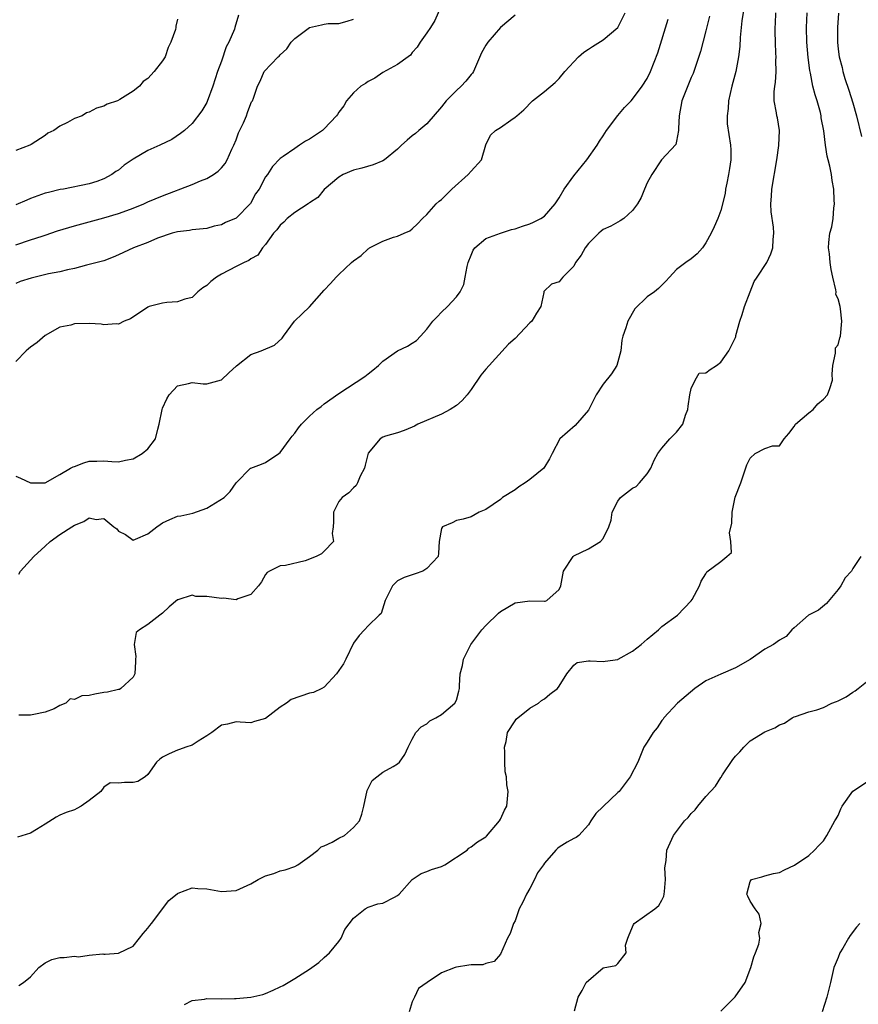
# Model space of a CAD drawing. Units: inches. Extents: x 2577000 to 2580000, y 1530000 to 1533000.
# Drawn here: x 2577692 to 2577806, y 1530648 to 1530782 of the extents above; entities that cross this region are included whole.
import ezdxf

# ---------------------------------------------------------------- set-up
doc = ezdxf.new("R2010")
doc.units = ezdxf.units.IN
doc.header["$MEASUREMENT"] = 0
doc.layers.add('LD25771530_2ft', color=53, linetype='Continuous')

msp = doc.modelspace()

# ---------------------------------------------------------------- linework, layer by layer
at = {"layer": 'LD25771530_2ft'}
for points, elevation in [([(2577790.38, 1530785), (2577789.9, 1530781.9), (2577789.8, 1530781), (2577789.64, 1530779.64), (2577789.6, 1530778.4), (2577789.45, 1530777), (2577789.07, 1530775), (2577788.5, 1530773), (2577788.07, 1530771), (2577788.03, 1530769.97), (2577787.88, 1530769), (2577787.89, 1530767.89), (2577788.33, 1530765), (2577788.37, 1530764.37), (2577788.37, 1530763), (2577788.18, 1530761.82), (2577788.08, 1530761), (2577787.83, 1530759.83), (2577787.68, 1530759), (2577787.6, 1530758.4), (2577787, 1530756.07), (2577786.61, 1530755), (2577786.12, 1530753.88), (2577785.69, 1530753), (2577785, 1530751.68), (2577784.51, 1530751), (2577783.8, 1530750.2), (2577783, 1530749.51), (2577782.24, 1530749), (2577781, 1530748.05), (2577780.04, 1530747), (2577779.55, 1530746.45), (2577779, 1530745.91), (2577778.55, 1530745.45), (2577778, 1530745), (2577777, 1530744.35), (2577775.31, 1530742.69), (2577774.34, 1530741), (2577774.1, 1530740.1), (2577773.68, 1530739), (2577773.56, 1530738.44), (2577773.38, 1530737), (2577773, 1530735.47), (2577772.84, 1530735), (2577772.14, 1530733.86), (2577771, 1530732.46), (2577770.04, 1530731), (2577769, 1530728.92), (2577767.18, 1530726.82), (2577765.11, 1530725), (2577764.06, 1530723), (2577763.71, 1530722.29), (2577762.92, 1530721), (2577761, 1530719.45), (2577760.36, 1530719), (2577759.53, 1530718.47), (2577759, 1530718.07), (2577757.28, 1530717), (2577757, 1530716.76), (2577755, 1530715.4), (2577754.12, 1530715), (2577753, 1530714.38), (2577751.93, 1530714.07), (2577751, 1530713.89), (2577750.42, 1530713.58), (2577749.11, 1530713), (2577749, 1530712.81), (2577748.66, 1530711), (2577748.58, 1530709.42), (2577748.53, 1530709), (2577747, 1530707.33), (2577746.44, 1530707), (2577745.37, 1530706.63), (2577745, 1530706.48), (2577743.88, 1530706.12), (2577743, 1530705.66), (2577742.66, 1530705.35), (2577742.31, 1530705), (2577741.31, 1530703), (2577740.76, 1530701.24), (2577740.47, 1530701), (2577739, 1530699.52), (2577738.49, 1530699), (2577737.78, 1530698.22), (2577737, 1530697.16), (2577735.97, 1530695), (2577735.64, 1530694.36), (2577734.69, 1530693), (2577733, 1530691.17), (2577732.7, 1530691), (2577731.53, 1530690.47), (2577731, 1530690.38), (2577728.49, 1530689.51), (2577727.85, 1530689), (2577727, 1530688.46), (2577725, 1530686.94), (2577723.49, 1530686.51), (2577723, 1530686.32), (2577721.57, 1530686.43), (2577721, 1530686.46), (2577719.83, 1530686.17), (2577719, 1530686.01), (2577717.68, 1530685), (2577717, 1530684.56), (2577715.83, 1530683.83), (2577715, 1530683.28), (2577714.15, 1530683), (2577713.31, 1530682.69), (2577713, 1530682.61), (2577711.9, 1530682.1), (2577711, 1530681.64), (2577710.62, 1530681.38), (2577710.17, 1530681), (2577709, 1530679.29), (2577708.63, 1530679), (2577707.64, 1530678.36), (2577707, 1530678.19), (2577705.79, 1530678.21), (2577705, 1530678.11), (2577703.85, 1530678.15), (2577703, 1530677.56), (2577702.59, 1530677), (2577701, 1530675.77), (2577699.91, 1530675), (2577699.31, 1530674.69), (2577699, 1530674.49), (2577697.88, 1530674.12), (2577697, 1530673.76), (2577696.51, 1530673.49), (2577695, 1530672.52), (2577693.8, 1530671.8), (2577693, 1530671.29), (2577691.25, 1530670.75)], 7740), ([(2577749, 1530784.06), (2577748.05, 1530781.95), (2577747.48, 1530781), (2577747, 1530780.26), (2577746.09, 1530779), (2577745.65, 1530778.35), (2577745, 1530777.62), (2577744.76, 1530777.24), (2577744.45, 1530777), (2577743, 1530775.96), (2577741, 1530774.9), (2577739.9, 1530774.1), (2577739, 1530773.65), (2577738.62, 1530773.38), (2577738.01, 1530773), (2577737, 1530772.12), (2577736.04, 1530771), (2577735.66, 1530770.34), (2577735, 1530769.5), (2577734.83, 1530769.17), (2577734.7, 1530769), (2577733, 1530767.21), (2577732.76, 1530767), (2577731, 1530765.8), (2577730.46, 1530765.54), (2577729.62, 1530765), (2577729, 1530764.54), (2577727.43, 1530763.43), (2577727, 1530763.17), (2577725.94, 1530762.06), (2577725.27, 1530761), (2577725, 1530760.67), (2577724.13, 1530759), (2577723.66, 1530758.34), (2577722.96, 1530757.04), (2577721, 1530755.05), (2577719.55, 1530754.45), (2577719, 1530754.13), (2577718.03, 1530753.97), (2577717, 1530753.63), (2577715, 1530753.44), (2577714.65, 1530753.35), (2577713, 1530753.2), (2577712.86, 1530753.14), (2577712.28, 1530753), (2577710.32, 1530752.32), (2577709, 1530751.74), (2577707.04, 1530751), (2577705, 1530750.04), (2577704.27, 1530749.73), (2577703, 1530749.26), (2577701, 1530748.72), (2577700.65, 1530748.65), (2577699, 1530748.21), (2577698.03, 1530748.03), (2577697, 1530747.75), (2577695.47, 1530747.47), (2577693.11, 1530746.89), (2577691.58, 1530746.42), (2577691, 1530746.14)], 7730), ([(2577691, 1530719.94), (2577691.66, 1530719.66), (2577693.02, 1530719.02), (2577695, 1530719.02), (2577697, 1530720.13), (2577698.44, 1530721), (2577698.8, 1530721.2), (2577699, 1530721.24), (2577700.25, 1530721.75), (2577701, 1530721.94), (2577702.04, 1530721.96), (2577703, 1530722.02), (2577704.1, 1530721.9), (2577705, 1530721.86), (2577705.92, 1530722.08), (2577707, 1530722.3), (2577708.22, 1530723), (2577709, 1530723.66), (2577710.02, 1530725), (2577710.34, 1530726.34), (2577710.53, 1530727), (2577710.94, 1530729), (2577711, 1530729.16), (2577711.55, 1530730.45), (2577711.87, 1530731), (2577713, 1530732.2), (2577714.53, 1530732.53), (2577715, 1530732.69), (2577716.51, 1530732.51), (2577717, 1530732.49), (2577719, 1530733.03), (2577720.02, 1530733.98), (2577721.04, 1530734.96), (2577723, 1530736.5), (2577724.41, 1530737), (2577726.24, 1530737.76), (2577727.29, 1530738.71), (2577727.46, 1530739), (2577728.97, 1530741.03), (2577729.98, 1530742.02), (2577731.02, 1530742.98), (2577733, 1530745.23), (2577733.85, 1530746.15), (2577734.62, 1530747), (2577735, 1530747.38), (2577736.7, 1530749), (2577737, 1530749.26), (2577738.02, 1530749.98), (2577739, 1530750.89), (2577739.07, 1530750.93), (2577739.16, 1530751), (2577741, 1530751.91), (2577742.45, 1530752.45), (2577743, 1530752.59), (2577743.88, 1530753), (2577744.66, 1530753.34), (2577745, 1530753.61), (2577745.73, 1530754.27), (2577746.41, 1530755), (2577747, 1530755.55), (2577748.26, 1530757), (2577748.66, 1530757.34), (2577749, 1530757.57), (2577750.37, 1530759), (2577752.63, 1530761), (2577753, 1530761.44), (2577754.43, 1530763), (2577755, 1530765.03), (2577755.67, 1530766.33), (2577756.34, 1530767), (2577757, 1530767.41), (2577758.4, 1530768.4), (2577759, 1530768.8), (2577759.22, 1530769), (2577760.2, 1530769.8), (2577761.38, 1530771), (2577763, 1530772.3), (2577764.46, 1530773.54), (2577765, 1530774.08), (2577765.78, 1530775), (2577767.62, 1530777), (2577768.35, 1530777.65), (2577769, 1530778.05), (2577769.56, 1530778.44), (2577771, 1530779.34), (2577772.99, 1530781.01), (2577774, 1530783)], 7734), ([(2577759, 1530782.69), (2577757.03, 1530781), (2577755.28, 1530779), (2577755, 1530778.61), (2577754.44, 1530777.56), (2577753.33, 1530775), (2577753.21, 1530774.79), (2577753, 1530774.59), (2577752.31, 1530773.69), (2577751.65, 1530773), (2577751, 1530772.43), (2577749.6, 1530771), (2577749, 1530770.2), (2577747, 1530767.87), (2577745.89, 1530767), (2577745.43, 1530766.57), (2577745, 1530766.25), (2577744.32, 1530765.68), (2577743.55, 1530765), (2577743, 1530764.45), (2577741.21, 1530763), (2577741, 1530762.87), (2577739.67, 1530762.33), (2577738.13, 1530761.87), (2577737, 1530761.56), (2577735.6, 1530761), (2577735, 1530760.64), (2577733, 1530758.97), (2577732.12, 1530757.88), (2577731, 1530757.14), (2577730.93, 1530757.07), (2577730.83, 1530757), (2577729, 1530755.8), (2577727.95, 1530755), (2577727.49, 1530754.51), (2577727, 1530754.1), (2577726.54, 1530753.46), (2577726.1, 1530753), (2577725, 1530751.44), (2577724.61, 1530751), (2577723.97, 1530750.03), (2577723, 1530749.5), (2577722.73, 1530749.27), (2577722.1, 1530749), (2577721, 1530748.48), (2577719, 1530747.4), (2577718.33, 1530747), (2577717.57, 1530746.43), (2577717, 1530745.88), (2577716.46, 1530745.54), (2577715.77, 1530745), (2577715, 1530744.25), (2577714.03, 1530744.03), (2577713, 1530743.65), (2577711.58, 1530743.58), (2577711, 1530743.47), (2577709.17, 1530743), (2577709, 1530742.93), (2577706.64, 1530741.36), (2577705.76, 1530741), (2577705, 1530740.61), (2577704.66, 1530740.66), (2577703, 1530740.52), (2577702.61, 1530740.61), (2577701, 1530740.71), (2577699, 1530740.66), (2577698.49, 1530740.49), (2577697, 1530740.21), (2577695, 1530739.08), (2577693.9, 1530738.1), (2577693, 1530737.48), (2577692.75, 1530737.25), (2577692.43, 1530737), (2577691, 1530735.52)], 7732), ([(2577721.33, 1530782.67), (2577720.85, 1530781), (2577720.77, 1530780.77), (2577720.02, 1530779), (2577719.63, 1530778.37), (2577719, 1530776.44), (2577718.49, 1530775), (2577717.85, 1530773), (2577717.07, 1530770.93), (2577717, 1530770.78), (2577716.32, 1530769.68), (2577715, 1530767.95), (2577713.96, 1530767), (2577713.45, 1530766.56), (2577712.24, 1530765.76), (2577710.6, 1530765), (2577709, 1530764.24), (2577707, 1530763.07), (2577705.75, 1530762.25), (2577705, 1530761.6), (2577704.62, 1530761.38), (2577704.1, 1530761), (2577703, 1530760.38), (2577702.04, 1530760.04), (2577701, 1530759.7), (2577697.49, 1530759), (2577697.06, 1530758.94), (2577695.44, 1530758.56), (2577695, 1530758.43), (2577693, 1530757.73), (2577692.51, 1530757.49), (2577691, 1530756.84)], 7726), ([(2577785.47, 1530782.53), (2577785, 1530780.54), (2577784.25, 1530777.75), (2577783.25, 1530774.75), (2577783, 1530774.2), (2577781.73, 1530771), (2577781.34, 1530769), (2577781.24, 1530767.24), (2577781.25, 1530767), (2577781, 1530765.51), (2577780.91, 1530765.09), (2577778.92, 1530763), (2577777.62, 1530761), (2577777, 1530759.87), (2577776.62, 1530759), (2577776.16, 1530757.84), (2577775.67, 1530757), (2577775, 1530756.07), (2577773.8, 1530755), (2577773.33, 1530754.67), (2577773, 1530754.51), (2577772.02, 1530753.98), (2577771, 1530753.51), (2577770.72, 1530753.28), (2577770.39, 1530753), (2577769, 1530751.58), (2577768.54, 1530751), (2577768.01, 1530749.99), (2577767.25, 1530749), (2577767, 1530748.53), (2577765.52, 1530747), (2577765.27, 1530746.73), (2577765, 1530746.38), (2577763.94, 1530746.06), (2577762.92, 1530745.08), (2577762.9, 1530745), (2577762.91, 1530744.91), (2577762.52, 1530743), (2577761.9, 1530742.1), (2577761.26, 1530741), (2577761, 1530740.78), (2577759, 1530738.67), (2577758.11, 1530737.88), (2577755, 1530734.47), (2577754.35, 1530733.65), (2577753, 1530731.7), (2577752.46, 1530731), (2577751.78, 1530730.22), (2577751, 1530729.54), (2577750.14, 1530729), (2577749, 1530728.35), (2577745.76, 1530727), (2577745.28, 1530726.72), (2577745, 1530726.59), (2577743.88, 1530726.12), (2577743, 1530725.83), (2577741.35, 1530725.35), (2577741, 1530725.23), (2577740.62, 1530725), (2577739, 1530723.04), (2577738.6, 1530721.4), (2577738.48, 1530721), (2577737.92, 1530719.92), (2577737.54, 1530719), (2577737.35, 1530718.65), (2577737, 1530718.35), (2577736.35, 1530717.65), (2577735.46, 1530717), (2577735, 1530716.45), (2577734.25, 1530715), (2577734.28, 1530713.72), (2577734.22, 1530713), (2577734.09, 1530712.09), (2577734.29, 1530711), (2577733, 1530709.7), (2577732.64, 1530709.36), (2577731.93, 1530709), (2577730.4, 1530708.4), (2577727.75, 1530707.75), (2577727, 1530707.72), (2577725.56, 1530707), (2577725.22, 1530706.78), (2577725, 1530706.54), (2577724.47, 1530705.53), (2577724.06, 1530705), (2577723, 1530703.8), (2577721.22, 1530703.22), (2577721, 1530703.08), (2577719.29, 1530703.29), (2577719, 1530703.25), (2577717, 1530703.55), (2577715.54, 1530703.54), (2577715, 1530703.71), (2577713.09, 1530703.09), (2577713, 1530703.09), (2577711.89, 1530702.11), (2577711, 1530701.28), (2577710.62, 1530701), (2577709, 1530699.71), (2577707.86, 1530699), (2577707.38, 1530698.62), (2577707.14, 1530697), (2577707.36, 1530695.36), (2577707.29, 1530695), (2577707.3, 1530694.7), (2577707.22, 1530693), (2577707, 1530692.53), (2577705.32, 1530691), (2577705.12, 1530690.88), (2577705, 1530690.87), (2577703.5, 1530690.5), (2577703, 1530690.48), (2577701.75, 1530690.25), (2577701, 1530690.07), (2577699.98, 1530690.02), (2577699, 1530689.52), (2577698.41, 1530689.59), (2577697.81, 1530689), (2577697, 1530688.7), (2577696.23, 1530688.23), (2577695, 1530687.79), (2577693.45, 1530687.45), (2577693, 1530687.39), (2577691.39, 1530687.39)], 7738), ([(2577691.42, 1530650.58), (2577692.04, 1530651), (2577693, 1530651.77), (2577694.13, 1530653), (2577695, 1530653.67), (2577695.91, 1530654.09), (2577697, 1530654.4), (2577697.6, 1530654.4), (2577699, 1530654.56), (2577699.52, 1530654.48), (2577701, 1530654.69), (2577702.87, 1530654.87), (2577703, 1530654.84), (2577703.16, 1530654.84), (2577705, 1530654.98), (2577707, 1530655.92), (2577707.84, 1530657), (2577708.33, 1530657.67), (2577709, 1530658.36), (2577709.25, 1530658.75), (2577709.47, 1530659), (2577711.86, 1530662.14), (2577713, 1530663.1), (2577713.13, 1530663.13), (2577715, 1530663.88), (2577715.77, 1530663.77), (2577717, 1530663.72), (2577719, 1530663.35), (2577721, 1530663.49), (2577723, 1530664.39), (2577724.03, 1530665), (2577724.66, 1530665.34), (2577725, 1530665.48), (2577726.16, 1530665.84), (2577727, 1530666.18), (2577727.69, 1530666.31), (2577729, 1530666.78), (2577729.39, 1530667), (2577731, 1530668.12), (2577732.14, 1530669), (2577732.57, 1530669.43), (2577733, 1530669.57), (2577734.1, 1530670.1), (2577735, 1530670.62), (2577735.75, 1530671), (2577737, 1530672.1), (2577737.82, 1530673), (2577738.12, 1530673.88), (2577738.4, 1530675), (2577738.86, 1530677.14), (2577739.53, 1530678.47), (2577740.15, 1530679), (2577741, 1530679.63), (2577742.39, 1530680.39), (2577743, 1530680.76), (2577743.27, 1530681), (2577743.97, 1530682.03), (2577744.42, 1530683), (2577745, 1530684.09), (2577745.5, 1530685), (2577746.2, 1530685.8), (2577747, 1530686.21), (2577747.41, 1530686.59), (2577748.2, 1530687), (2577749, 1530687.48), (2577750.81, 1530689), (2577751, 1530689.42), (2577751.35, 1530690.65), (2577751.43, 1530691), (2577751.42, 1530691.42), (2577751.52, 1530693), (2577751.84, 1530694.16), (2577751.97, 1530695), (2577752.99, 1530697.01), (2577754.48, 1530699), (2577755, 1530699.6), (2577756.72, 1530701.28), (2577757, 1530701.49), (2577759, 1530702.66), (2577761, 1530702.95), (2577763, 1530702.91), (2577763.08, 1530702.92), (2577763.34, 1530703), (2577765, 1530704.48), (2577765.22, 1530705), (2577765.58, 1530707), (2577766.9, 1530709), (2577767, 1530709.08), (2577769, 1530710.01), (2577770.64, 1530711), (2577771, 1530711.43), (2577771.75, 1530713), (2577772.07, 1530713.93), (2577772.22, 1530715), (2577773, 1530716.53), (2577773.34, 1530717), (2577775, 1530718.28), (2577775.48, 1530718.52), (2577775.94, 1530719), (2577777, 1530720.24), (2577777.49, 1530721), (2577777.92, 1530722.08), (2577778.46, 1530723), (2577779, 1530723.74), (2577780.06, 1530725), (2577780.55, 1530725.45), (2577781, 1530725.92), (2577781.83, 1530727), (2577782.23, 1530728.23), (2577782.55, 1530729), (2577782.57, 1530729.43), (2577782.81, 1530731), (2577783, 1530731.86), (2577783.54, 1530733), (2577784.06, 1530733.94), (2577785, 1530733.97), (2577785.56, 1530734.44), (2577786.43, 1530735), (2577787, 1530735.44), (2577788.09, 1530737), (2577789, 1530738.82), (2577789.05, 1530738.95), (2577789.07, 1530739.07), (2577789.6, 1530741), (2577789.92, 1530741.92), (2577790.24, 1530743), (2577791.02, 1530745), (2577791.56, 1530746.44), (2577791.97, 1530747), (2577793.27, 1530749), (2577793.82, 1530750.18), (2577794.1, 1530751), (2577794.14, 1530752.14), (2577794.24, 1530753), (2577794.19, 1530753.81), (2577793.9, 1530755.9), (2577793.85, 1530757), (2577793.94, 1530758.06), (2577793.99, 1530759), (2577794.67, 1530763), (2577794.93, 1530764.93), (2577795, 1530767), (2577794.72, 1530768.72), (2577794.64, 1530769), (2577794.6, 1530769.4), (2577794.3, 1530771), (2577794.27, 1530772.27), (2577794.38, 1530773), (2577794.48, 1530773.52), (2577794.54, 1530775), (2577794.52, 1530776.52), (2577794.54, 1530777), (2577794.53, 1530777.47), (2577794.46, 1530779), (2577794.41, 1530780.41), (2577794.41, 1530781), (2577794.45, 1530781.55), (2577794.5, 1530783)], 7742), ([(2577713.98, 1530647.98), (2577715, 1530648.51), (2577716.72, 1530648.72), (2577717, 1530648.78), (2577719, 1530648.75), (2577720.8, 1530648.8), (2577721, 1530648.78), (2577723, 1530648.96), (2577724.65, 1530649.35), (2577725, 1530649.48), (2577726.05, 1530649.95), (2577727, 1530650.41), (2577727.41, 1530650.59), (2577728.09, 1530651), (2577729, 1530651.5), (2577730.48, 1530652.48), (2577731, 1530652.78), (2577732.29, 1530653.71), (2577733, 1530654.37), (2577733.74, 1530655), (2577735, 1530656.58), (2577735.31, 1530657), (2577735.81, 1530658.19), (2577737, 1530659.75), (2577738.57, 1530661), (2577739, 1530661.24), (2577740.3, 1530661.7), (2577741, 1530661.8), (2577742.58, 1530662.58), (2577743, 1530662.81), (2577743.19, 1530663), (2577745, 1530665), (2577746.19, 1530665.81), (2577747, 1530666.07), (2577747.63, 1530666.37), (2577749, 1530666.79), (2577749.44, 1530667), (2577752.48, 1530669), (2577752.72, 1530669.28), (2577753, 1530669.43), (2577753.87, 1530670.13), (2577755, 1530670.83), (2577755.09, 1530670.91), (2577756.89, 1530673), (2577757, 1530673.2), (2577757.56, 1530674.44), (2577757.86, 1530675), (2577757.97, 1530675.97), (2577758.05, 1530677), (2577757.89, 1530677.89), (2577757.83, 1530679), (2577757.65, 1530679.65), (2577757.61, 1530681), (2577757.61, 1530682.39), (2577757.57, 1530683), (2577757.78, 1530683.78), (2577757.96, 1530685), (2577759, 1530686.62), (2577759.16, 1530686.84), (2577761, 1530688.33), (2577762.18, 1530689), (2577762.61, 1530689.39), (2577763, 1530689.61), (2577763.75, 1530690.25), (2577764.76, 1530691), (2577765, 1530691.34), (2577766.07, 1530693), (2577767, 1530694.17), (2577767.45, 1530694.55), (2577769, 1530694.76), (2577769.22, 1530694.78), (2577771, 1530694.68), (2577771.29, 1530694.71), (2577773, 1530694.97), (2577773.06, 1530695), (2577775, 1530696.1), (2577776.16, 1530697), (2577777, 1530697.73), (2577778.55, 1530699), (2577779, 1530699.44), (2577781.12, 1530701), (2577783, 1530702.94), (2577783.12, 1530703.12), (2577784.13, 1530705), (2577784.36, 1530705.64), (2577785, 1530706.64), (2577785.13, 1530706.87), (2577787, 1530708.31), (2577787.86, 1530709), (2577788.46, 1530709.54), (2577788.4, 1530711), (2577788.2, 1530712.2), (2577788.5, 1530713.5), (2577788.55, 1530715), (2577788.96, 1530717.04), (2577789.75, 1530719), (2577790.56, 1530721.44), (2577791, 1530722.38), (2577791.69, 1530723), (2577793, 1530723.68), (2577794.06, 1530724.06), (2577795, 1530724.05), (2577795.66, 1530725), (2577796.27, 1530725.73), (2577797, 1530726.68), (2577797.21, 1530727), (2577799, 1530728.54), (2577799.58, 1530729), (2577800.24, 1530729.76), (2577801, 1530730.41), (2577801.54, 1530731), (2577801.86, 1530731.86), (2577802.21, 1530733), (2577802.18, 1530733.82), (2577802.28, 1530735), (2577802.66, 1530736.66), (2577802.63, 1530737.37), (2577803, 1530737.81), (2577803.25, 1530738.75), (2577803.31, 1530739), (2577803.51, 1530741), (2577803.32, 1530742.68), (2577803.27, 1530743), (2577803, 1530744.05), (2577802.67, 1530744.67), (2577802.72, 1530745), (2577802.7, 1530745.3), (2577802.27, 1530747), (2577802.04, 1530748.04), (2577801.92, 1530749), (2577801.8, 1530750.2), (2577801.7, 1530751), (2577801.75, 1530751.75), (2577801.88, 1530753), (2577802.12, 1530753.88), (2577802.3, 1530755), (2577802.41, 1530756.41), (2577802.49, 1530757), (2577802.48, 1530757.52), (2577802.4, 1530759), (2577802.18, 1530760.18), (2577802.08, 1530761), (2577801.88, 1530762.12), (2577801.65, 1530763), (2577801.5, 1530763.5), (2577801.29, 1530765), (2577801.06, 1530766.94), (2577800.71, 1530768.71), (2577800.69, 1530769), (2577800.58, 1530769.42), (2577800.14, 1530771), (2577799.86, 1530771.85), (2577799.57, 1530773), (2577799.23, 1530774.77), (2577799.14, 1530775.14), (2577798.91, 1530776.91), (2577798.73, 1530779), (2577798.68, 1530781), (2577798.78, 1530783)], 7744), ([(2577803.03, 1530782.97), (2577802.9, 1530781), (2577802.89, 1530779), (2577803, 1530778.08), (2577803.15, 1530777), (2577803.54, 1530775.54), (2577803.65, 1530775), (2577803.93, 1530774.07), (2577804.47, 1530772.47), (2577805, 1530770.77), (2577805.49, 1530769), (2577806.17, 1530766.17)], 7746), ([(2577691, 1530751.43), (2577693, 1530752.09), (2577694.6, 1530752.6), (2577695, 1530752.71), (2577696.69, 1530753.31), (2577698.21, 1530753.79), (2577699, 1530754.02), (2577701, 1530754.57), (2577703, 1530755.08), (2577705, 1530755.66), (2577706.11, 1530756.11), (2577707, 1530756.43), (2577708.43, 1530757), (2577709, 1530757.25), (2577711, 1530758.07), (2577715, 1530759.65), (2577716.15, 1530760.15), (2577717, 1530760.46), (2577717.92, 1530761), (2577718.56, 1530761.44), (2577719, 1530761.91), (2577719.51, 1530762.49), (2577719.77, 1530763), (2577720.42, 1530764.42), (2577720.71, 1530765), (2577721, 1530765.71), (2577721.35, 1530766.65), (2577722.01, 1530768.01), (2577722.42, 1530769), (2577722.55, 1530769.45), (2577723, 1530770.66), (2577723.12, 1530770.88), (2577723.23, 1530771), (2577723.37, 1530771.37), (2577723.9, 1530773), (2577724.29, 1530773.71), (2577724.82, 1530775), (2577726.73, 1530777), (2577726.88, 1530777.12), (2577727, 1530777.27), (2577727.9, 1530778.1), (2577728.49, 1530779), (2577729, 1530779.53), (2577731, 1530780.99), (2577732.65, 1530781.35), (2577733, 1530781.48), (2577733.53, 1530781.54), (2577735, 1530781.53), (2577736.11, 1530781.89), (2577737, 1530782.16)], 7728), ([(2577713, 1530782.12), (2577712.81, 1530781.19), (2577712.8, 1530781), (2577712.75, 1530780.75), (2577712.13, 1530779), (2577711.73, 1530778.27), (2577711.32, 1530777), (2577711, 1530776.47), (2577709.86, 1530775), (2577709, 1530774.06), (2577708.33, 1530773.67), (2577707.85, 1530773), (2577707, 1530772.36), (2577705.19, 1530771.19), (2577704.84, 1530771), (2577703.44, 1530770.56), (2577703, 1530770.31), (2577701.97, 1530770.03), (2577701, 1530769.48), (2577700.62, 1530769.38), (2577700.05, 1530769), (2577699, 1530768.63), (2577698.06, 1530768.06), (2577697, 1530767.59), (2577696.19, 1530767), (2577695.37, 1530766.63), (2577695, 1530766.32), (2577693.08, 1530765.08), (2577692.93, 1530765), (2577691, 1530764.25)], 7724), ([(2577691.41, 1530706.59), (2577691.63, 1530707), (2577693, 1530708.46), (2577693.46, 1530709), (2577695, 1530710.39), (2577695.7, 1530711), (2577697, 1530711.99), (2577698.64, 1530713), (2577699, 1530713.25), (2577700.26, 1530713.74), (2577701, 1530714.24), (2577701.96, 1530714.04), (2577703, 1530714.17), (2577704.35, 1530713), (2577704.74, 1530712.74), (2577705, 1530712.43), (2577705.96, 1530711.96), (2577707, 1530711.2), (2577707.32, 1530711.32), (2577709, 1530712.07), (2577710.2, 1530713), (2577710.64, 1530713.36), (2577711, 1530713.55), (2577711.99, 1530714.01), (2577713, 1530714.45), (2577713.48, 1530714.52), (2577715.1, 1530714.9), (2577717, 1530715.56), (2577719.4, 1530717), (2577720.19, 1530717.81), (2577721, 1530719), (2577722.96, 1530721), (2577723, 1530721.03), (2577724.46, 1530721.54), (2577725, 1530721.76), (2577726.82, 1530723), (2577727, 1530723.15), (2577728.37, 1530725), (2577728.62, 1530725.38), (2577729, 1530725.78), (2577729.5, 1530726.5), (2577729.89, 1530727), (2577731, 1530728.09), (2577732.01, 1530729), (2577732.58, 1530729.42), (2577733, 1530729.76), (2577735, 1530731.19), (2577738.52, 1530733.48), (2577739, 1530733.84), (2577739.64, 1530734.36), (2577740.41, 1530735), (2577741, 1530735.58), (2577743, 1530736.97), (2577744.36, 1530737.64), (2577745, 1530738.03), (2577745.59, 1530738.41), (2577746.14, 1530739), (2577747, 1530739.94), (2577747.81, 1530741), (2577748.37, 1530741.63), (2577749, 1530742.26), (2577749.78, 1530743), (2577751, 1530744.32), (2577751.51, 1530745), (2577752, 1530746), (2577752.2, 1530747), (2577752.46, 1530748.46), (2577752.6, 1530749), (2577753, 1530750.01), (2577753.31, 1530750.69), (2577753.54, 1530751), (2577755, 1530752.26), (2577757, 1530752.99), (2577758.5, 1530753.5), (2577759, 1530753.6), (2577760.02, 1530753.98), (2577761, 1530754.28), (2577761.51, 1530754.49), (2577762.5, 1530755), (2577763, 1530755.33), (2577764.48, 1530757), (2577765, 1530757.81), (2577765.7, 1530759), (2577767, 1530760.81), (2577768.76, 1530763), (2577770.16, 1530765), (2577770.49, 1530765.51), (2577771, 1530766.27), (2577771.46, 1530767), (2577772.99, 1530769.01), (2577773.88, 1530770.12), (2577774.8, 1530771), (2577775, 1530771.23), (2577776.29, 1530773), (2577777, 1530774.06), (2577777.43, 1530775), (2577778.43, 1530777.57), (2577779.84, 1530782.16)], 7736), ([(2577806.07, 1530709), (2577805, 1530707.34), (2577804.8, 1530707), (2577803.94, 1530706.06), (2577803.37, 1530705), (2577803, 1530704.47), (2577801.43, 1530702.57), (2577800.31, 1530701.69), (2577798.95, 1530701), (2577797, 1530699.29), (2577796.71, 1530699), (2577795.91, 1530698.09), (2577795, 1530697.58), (2577794.2, 1530697), (2577793, 1530696.35), (2577791, 1530694.94), (2577789, 1530693.82), (2577787, 1530692.98), (2577785, 1530692.03), (2577783.48, 1530691), (2577781.13, 1530689), (2577779.25, 1530687), (2577779.15, 1530686.85), (2577779, 1530686.67), (2577778.34, 1530685.66), (2577777.81, 1530685), (2577777, 1530683.68), (2577776.54, 1530683), (2577776.1, 1530681.9), (2577775.7, 1530681), (2577774.67, 1530679), (2577773.16, 1530677), (2577773, 1530676.83), (2577770.01, 1530673.99), (2577769.31, 1530673), (2577769, 1530672.46), (2577767.66, 1530671), (2577767.3, 1530670.7), (2577767, 1530670.6), (2577766.08, 1530670.08), (2577765, 1530669.42), (2577764.78, 1530669.22), (2577764.56, 1530669), (2577763, 1530667.24), (2577762.86, 1530667), (2577762.07, 1530665.93), (2577761.66, 1530665), (2577761, 1530663.78), (2577760.55, 1530663), (2577760.07, 1530661.93), (2577759.56, 1530661), (2577759, 1530659.39), (2577758.77, 1530659), (2577758.35, 1530657.65), (2577757.98, 1530657), (2577757, 1530654.82), (2577756.17, 1530653.83), (2577755, 1530653.57), (2577754.61, 1530653.39), (2577753, 1530653.4), (2577752.68, 1530653.32), (2577751, 1530653.05), (2577750.84, 1530653), (2577749, 1530652.31), (2577747.02, 1530651), (2577745.84, 1530650.16), (2577745.31, 1530649), (2577745, 1530648.36), (2577744.58, 1530647)], 7746), ([(2577767.11, 1530647.11), (2577767.59, 1530649), (2577768.12, 1530649.88), (2577768.67, 1530651), (2577771, 1530652.99), (2577772.73, 1530653.27), (2577773, 1530653.57), (2577774.13, 1530655), (2577774.04, 1530656.04), (2577774.36, 1530657), (2577774.54, 1530657.46), (2577775.12, 1530658.88), (2577775.2, 1530659), (2577778.04, 1530661), (2577778.56, 1530661.44), (2577779, 1530662.18), (2577779.28, 1530662.72), (2577779.32, 1530663), (2577779.37, 1530663.37), (2577779.49, 1530665), (2577779.39, 1530666.61), (2577779.59, 1530667.59), (2577779.69, 1530669), (2577780.57, 1530671), (2577781, 1530671.52), (2577782.08, 1530673), (2577782.56, 1530673.44), (2577783, 1530673.97), (2577783.52, 1530674.48), (2577783.88, 1530675), (2577785, 1530676.28), (2577786.31, 1530677.69), (2577787, 1530678.87), (2577787.06, 1530678.94), (2577787.24, 1530679.24), (2577788.65, 1530681.35), (2577789, 1530681.81), (2577789.61, 1530682.39), (2577790.16, 1530683), (2577791, 1530683.86), (2577793, 1530685.11), (2577794.37, 1530685.63), (2577795, 1530686.05), (2577795.7, 1530686.3), (2577796.75, 1530687), (2577797, 1530687.13), (2577797.18, 1530687.18), (2577799, 1530687.81), (2577800.09, 1530688.09), (2577801, 1530688.4), (2577802.15, 1530689), (2577802.78, 1530689.22), (2577803, 1530689.32), (2577804.11, 1530689.89), (2577805, 1530690.52), (2577805.31, 1530690.69), (2577805.73, 1530691), (2577808.22, 1530693)], 7748), ([(2577787, 1530647.06), (2577788.96, 1530649.04), (2577790.34, 1530651), (2577791.12, 1530653), (2577791.53, 1530654.47), (2577791.75, 1530655), (2577792.18, 1530656.18), (2577792.32, 1530657), (2577792.22, 1530657.78), (2577792.52, 1530659), (2577792.26, 1530660.26), (2577791.68, 1530661), (2577791, 1530662.05), (2577790.72, 1530662.72), (2577790.56, 1530663), (2577791, 1530664.74), (2577791.18, 1530665), (2577792.62, 1530665.38), (2577793, 1530665.52), (2577794.2, 1530665.8), (2577795, 1530665.96), (2577795.68, 1530666.32), (2577797.06, 1530666.94), (2577799, 1530668.27), (2577799.8, 1530669), (2577800.35, 1530669.65), (2577801, 1530670.27), (2577801.44, 1530671), (2577802.55, 1530673), (2577802.73, 1530673.27), (2577803, 1530673.73), (2577803.36, 1530674.64), (2577803.54, 1530675), (2577804.98, 1530677.02), (2577807, 1530678.36)], 7750), ([(2577805.97, 1530659), (2577805.5, 1530658.5), (2577804.62, 1530657.38), (2577804.42, 1530657), (2577803.64, 1530655.64), (2577803.25, 1530655), (2577803, 1530654.37), (2577802.58, 1530653.42), (2577802.41, 1530653), (2577802.22, 1530652.22), (2577801.96, 1530651), (2577801.48, 1530649), (2577800.82, 1530647)], 7752)]:
    msp.add_lwpolyline(points, dxfattribs=dict(at, elevation=elevation))

doc.saveas('drawing.dxf')
